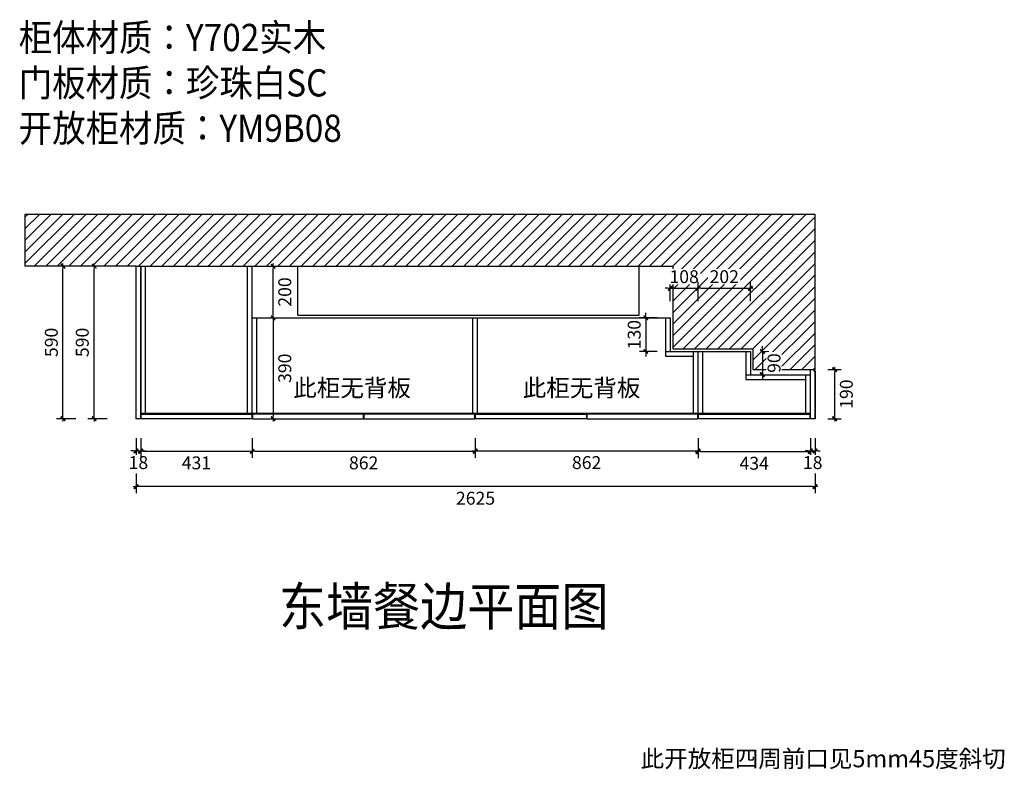
# Model space of a CAD drawing. Units: millimetres. Extents: x 959181 to 969978, y -52161 to -45868.
# Drawn here: x 959181 to 962988, y -48767 to -45868 of the extents above; entities that cross this region are included whole.
import ezdxf

# ---------------------------------------------------------------- set-up
doc = ezdxf.new("R2010")
doc.units = ezdxf.units.MM
doc.layers.add('HAT【填充】', color=250, linetype='Continuous')
doc.layers.add('图框', color=2, linetype='Continuous')
doc.styles.add('CCD_DIM', font='ARCHS.SHX')
doc.styles.get("Standard").update_dxf_attribs({"font": 'arial.ttf'})
doc.dimstyles.new('留白1：15', dxfattribs={"dimscale": 50, "dimtxt": 1.2, "dimasz": 0.2, "dimexe": 0.5, "dimexo": 1, "dimgap": 0.4, "dimtad": 2, "dimdec": 0, "dimrnd": 0.1, "dimdsep": 46, "dimtxsty": 'CCD_DIM', "dimblk": 'WS-cj', "dimcen": 1, "dimclrd": 44, "dimclre": 44, "dimclrt": 50, "dimadec": 1, "dimazin": 2, "dimtfac": 1, "dimtdec": 0, "dimtix": 1, "dimtmove": 2, "dimatfit": 3, "dimldrblk": '箭头', "dimfxl": 1.2, "dimfxlon": 1, "dimtolj": 1, "dimarcsym": 0})

# ---------------------------------------------------------------- blocks, each defined once
blk = doc.blocks.new('WS-cj')
blk.add_hatch(color=2).paths.add_polyline_path([(0.59, 0.82), (-0.82, -0.59), (-0.59, -0.82), (0.82, 0.59)])
at = {"color": 2, "linetype": 'ByBlock', "lineweight": 0}
for p, q in [((-1.1, 0), (0, 0)), ((0, 0), (1.1, 0))]:
    blk.add_line(p, q, dxfattribs=at)
at = {"color": 2}
blk.add_lwpolyline([(0.59, 0.82), (-0.82, -0.59), (-0.59, -0.82), (0.82, 0.59)], close=True, dxfattribs=at)
blk = doc.blocks.new('*D3')
at = {"layer": 'Defpoints', "color": 0, "transparency": 16777216}
for p in [(874924.3, -88235.1), (875086.1, -88235.1), (875086.1, -88825.1)]:
    blk.add_point(p, dxfattribs=at)
at = {"layer": 'HAT【填充】', "color": 44, "lineweight": -2, "transparency": 16777216}
for p, q in [((874974.3, -88235.1), (874899.3, -88235.1)), ((874974.3, -88825.1), (874899.3, -88825.1))]:
    blk.add_line(p, q, dxfattribs=at)
at = {"layer": 'HAT【填充】', "color": 44, "linetype": 'Continuous', "lineweight": -2, "transparency": 16777216}
blk.add_line((874924.3, -88815.1), (874924.3, -88245.1), dxfattribs=at)
at = {"layer": 'HAT【填充】', "color": 44, "lineweight": -2, "transparency": 16777216, "xscale": 10, "yscale": 10, "zscale": 10}
for p, rotation in [((874924.3, -88235.1), 90), ((874924.3, -88825.1), 270)]:
    blk.add_blockref('WS-cj', p, dxfattribs=dict(at, rotation=rotation))
at = {"layer": 'HAT【填充】', "color": 50, "transparency": 16777216, "insert": (874878.2, -88530.1), "char_height": 50, "attachment_point": 5, "rotation": 90, "style": 'CCD_DIM', "bg_fill": 3, "box_fill_scale": 1.1, "bg_fill_color": 256, "bg_fill_true_color": 13158600, "bg_fill_transparency": 0}
blk.add_mtext('\\A1;590', dxfattribs=at)
blk = doc.blocks.new('箭头')
at = {"color": 50}
for p, q in [((-0.37, 0), (-2.13, 0)), ((-1.44, 1.15), (-1.09, 1.44)), ((-1.44, 1.15), (-0.37, 0)), ((-1.44, -1.15), (-0.37, 0)), ((-1.09, 1.44), (0, 0)), ((-1.09, -1.44), (0, 0)), ((-1.44, -1.15), (-1.09, -1.44))]:
    blk.add_line(p, q, dxfattribs=at)
for points in [[(-1.44, 1.15), (-1.09, 1.44), (-0.37, 0), (0, 0)], [(-1.44, -1.15), (-1.09, -1.44), (-0.37, 0), (0, 0)]]:
    blk.add_solid(points, dxfattribs=at)
blk = doc.blocks.new('*D4')
at = {"layer": 'Defpoints', "color": 0, "transparency": 16777216}
for p in [(875086.1, -88825.1), (875104.1, -88825.1)]:
    blk.add_point(p, dxfattribs=at)
at = {"layer": 'HAT【填充】', "color": 44, "lineweight": -2, "transparency": 16777216}
for p, q in [((875086.1, -88900), (875086.1, -88975)), ((875104.1, -88900), (875104.1, -88975))]:
    blk.add_line(p, q, dxfattribs=at)
at = {"layer": 'HAT【填充】', "color": 44, "linetype": 'Continuous', "lineweight": -2, "transparency": 16777216}
for p, q in [((875076.1, -88950), (875066.1, -88950)), ((875086.1, -88950), (875104.1, -88950)), ((875114.1, -88950), (875124.1, -88950))]:
    blk.add_line(p, q, dxfattribs=at)
at = {"layer": 'HAT【填充】', "color": 44, "lineweight": -2, "transparency": 16777216, "xscale": 10, "yscale": 10, "zscale": 10}
blk.add_blockref('WS-cj', (875086.1, -88950), dxfattribs=at)
at = {"layer": 'HAT【填充】', "color": 44, "lineweight": -2, "transparency": 16777216, "xscale": 10, "yscale": 10, "zscale": 10, "rotation": 180}
blk.add_blockref('WS-cj', (875104.1, -88950), dxfattribs=at)
at = {"layer": 'HAT【填充】', "color": 50, "transparency": 16777216, "insert": (875095.1, -88995), "char_height": 50, "attachment_point": 5, "style": 'CCD_DIM', "bg_fill": 3, "box_fill_scale": 1.1, "bg_fill_color": 256, "bg_fill_true_color": 13158600, "bg_fill_transparency": 0}
blk.add_mtext('\\A1;18', dxfattribs=at)
at = {"layer": 'Defpoints', "color": 0, "transparency": 16777216}
blk.add_point((875104.1, -88950), dxfattribs=at)
blk = doc.blocks.new('*D5')
at = {"layer": 'Defpoints', "color": 0, "transparency": 16777216}
for p in [(875104.1, -88530.1), (875535.1, -88530.1), (875535.1, -88951)]:
    blk.add_point(p, dxfattribs=at)
at = {"layer": 'HAT【填充】', "color": 44, "lineweight": -2, "transparency": 16777216}
for p, q in [((875104.1, -88901), (875104.1, -88976)), ((875535.1, -88901), (875535.1, -88976))]:
    blk.add_line(p, q, dxfattribs=at)
at = {"layer": 'HAT【填充】', "color": 44, "linetype": 'Continuous', "lineweight": -2, "transparency": 16777216}
blk.add_line((875114.1, -88951), (875525.1, -88951), dxfattribs=at)
at = {"layer": 'HAT【填充】', "color": 44, "lineweight": -2, "transparency": 16777216, "xscale": 10, "yscale": 10, "zscale": 10, "rotation": 180}
blk.add_blockref('WS-cj', (875104.1, -88951), dxfattribs=at)
at = {"layer": 'HAT【填充】', "color": 44, "lineweight": -2, "transparency": 16777216, "xscale": 10, "yscale": 10, "zscale": 10}
blk.add_blockref('WS-cj', (875535.1, -88951), dxfattribs=at)
at = {"layer": 'HAT【填充】', "color": 50, "transparency": 16777216, "insert": (875319.6, -88996), "char_height": 50, "attachment_point": 5, "style": 'CCD_DIM', "bg_fill": 3, "box_fill_scale": 1.1, "bg_fill_color": 256, "bg_fill_true_color": 13158600, "bg_fill_transparency": 0}
blk.add_mtext('\\A1;431', dxfattribs=at)
blk = doc.blocks.new('*D6')
at = {"layer": 'Defpoints', "color": 0, "transparency": 16777216}
for p in [(875535.1, -88747.3), (876397.1, -88746.3), (876397.1, -88951)]:
    blk.add_point(p, dxfattribs=at)
at = {"layer": 'HAT【填充】', "color": 44, "lineweight": -2, "transparency": 16777216}
for p, q in [((875535.1, -88901), (875535.1, -88976)), ((876397.1, -88901), (876397.1, -88976))]:
    blk.add_line(p, q, dxfattribs=at)
at = {"layer": 'HAT【填充】', "color": 44, "linetype": 'Continuous', "lineweight": -2, "transparency": 16777216}
blk.add_line((875545.1, -88951), (876387.1, -88951), dxfattribs=at)
at = {"layer": 'HAT【填充】', "color": 44, "lineweight": -2, "transparency": 16777216, "xscale": 10, "yscale": 10, "zscale": 10, "rotation": 180}
blk.add_blockref('WS-cj', (875535.1, -88951), dxfattribs=at)
at = {"layer": 'HAT【填充】', "color": 44, "lineweight": -2, "transparency": 16777216, "xscale": 10, "yscale": 10, "zscale": 10}
blk.add_blockref('WS-cj', (876397.1, -88951), dxfattribs=at)
at = {"layer": 'HAT【填充】', "color": 50, "transparency": 16777216, "insert": (875966.1, -88996), "char_height": 50, "attachment_point": 5, "style": 'CCD_DIM', "bg_fill": 3, "box_fill_scale": 1.1, "bg_fill_color": 256, "bg_fill_true_color": 13158600, "bg_fill_transparency": 0}
blk.add_mtext('\\A1;862', dxfattribs=at)
blk = doc.blocks.new('*D7')
at = {"layer": 'Defpoints', "color": 0, "transparency": 16777216}
for p in [(876397.1, -88773.5), (877259.1, -88773.5), (877259.1, -88950)]:
    blk.add_point(p, dxfattribs=at)
at = {"layer": 'HAT【填充】', "color": 44, "lineweight": -2, "transparency": 16777216}
for p, q in [((876397.1, -88900), (876397.1, -88975)), ((877259.1, -88900), (877259.1, -88975))]:
    blk.add_line(p, q, dxfattribs=at)
at = {"layer": 'HAT【填充】', "color": 44, "linetype": 'Continuous', "lineweight": -2, "transparency": 16777216}
blk.add_line((876407.1, -88950), (877249.1, -88950), dxfattribs=at)
at = {"layer": 'HAT【填充】', "color": 44, "lineweight": -2, "transparency": 16777216, "xscale": 10, "yscale": 10, "zscale": 10, "rotation": 180}
blk.add_blockref('WS-cj', (876397.1, -88950), dxfattribs=at)
at = {"layer": 'HAT【填充】', "color": 44, "lineweight": -2, "transparency": 16777216, "xscale": 10, "yscale": 10, "zscale": 10}
blk.add_blockref('WS-cj', (877259.1, -88950), dxfattribs=at)
at = {"layer": 'HAT【填充】', "color": 50, "transparency": 16777216, "insert": (876828.1, -88995), "char_height": 50, "attachment_point": 5, "style": 'CCD_DIM', "bg_fill": 3, "box_fill_scale": 1.1, "bg_fill_color": 256, "bg_fill_true_color": 13158600, "bg_fill_transparency": 0}
blk.add_mtext('\\A1;862', dxfattribs=at)
blk = doc.blocks.new('*D8')
at = {"layer": 'Defpoints', "color": 0, "transparency": 16777216}
for p in [(877259.1, -88773.5), (877693.1, -88776.2), (877693.1, -88952.6)]:
    blk.add_point(p, dxfattribs=at)
at = {"layer": 'HAT【填充】', "color": 44, "lineweight": -2, "transparency": 16777216}
for p, q in [((877259.1, -88902.6), (877259.1, -88977.6)), ((877693.1, -88902.6), (877693.1, -88977.6))]:
    blk.add_line(p, q, dxfattribs=at)
at = {"layer": 'HAT【填充】', "color": 44, "linetype": 'Continuous', "lineweight": -2, "transparency": 16777216}
blk.add_line((877269.1, -88952.6), (877683.1, -88952.6), dxfattribs=at)
at = {"layer": 'HAT【填充】', "color": 44, "lineweight": -2, "transparency": 16777216, "xscale": 10, "yscale": 10, "zscale": 10, "rotation": 180}
blk.add_blockref('WS-cj', (877259.1, -88952.6), dxfattribs=at)
at = {"layer": 'HAT【填充】', "color": 44, "lineweight": -2, "transparency": 16777216, "xscale": 10, "yscale": 10, "zscale": 10}
blk.add_blockref('WS-cj', (877693.1, -88952.6), dxfattribs=at)
at = {"layer": 'HAT【填充】', "color": 50, "transparency": 16777216, "insert": (877476.1, -88997.6), "char_height": 50, "attachment_point": 5, "style": 'CCD_DIM', "bg_fill": 3, "box_fill_scale": 1.1, "bg_fill_color": 256, "bg_fill_true_color": 13158600, "bg_fill_transparency": 0}
blk.add_mtext('\\A1;434', dxfattribs=at)
blk = doc.blocks.new('*D9')
at = {"layer": 'Defpoints', "color": 0, "transparency": 16777216}
for p in [(877693.1, -88825.1), (877711.1, -88825.1)]:
    blk.add_point(p, dxfattribs=at)
at = {"layer": 'HAT【填充】', "color": 44, "lineweight": -2, "transparency": 16777216}
for p, q in [((877693.1, -88900), (877693.1, -88975)), ((877711.1, -88900), (877711.1, -88975))]:
    blk.add_line(p, q, dxfattribs=at)
at = {"layer": 'HAT【填充】', "color": 44, "linetype": 'Continuous', "lineweight": -2, "transparency": 16777216}
for p, q in [((877683.1, -88950), (877673.1, -88950)), ((877693.1, -88950), (877711.1, -88950)), ((877721.1, -88950), (877731.1, -88950))]:
    blk.add_line(p, q, dxfattribs=at)
at = {"layer": 'HAT【填充】', "color": 44, "lineweight": -2, "transparency": 16777216, "xscale": 10, "yscale": 10, "zscale": 10}
blk.add_blockref('WS-cj', (877693.1, -88950), dxfattribs=at)
at = {"layer": 'HAT【填充】', "color": 44, "lineweight": -2, "transparency": 16777216, "xscale": 10, "yscale": 10, "zscale": 10, "rotation": 180}
blk.add_blockref('WS-cj', (877711.1, -88950), dxfattribs=at)
at = {"layer": 'HAT【填充】', "color": 50, "transparency": 16777216, "insert": (877702.1, -88995), "char_height": 50, "attachment_point": 5, "style": 'CCD_DIM', "bg_fill": 3, "box_fill_scale": 1.1, "bg_fill_color": 256, "bg_fill_true_color": 13158600, "bg_fill_transparency": 0}
blk.add_mtext('\\A1;18', dxfattribs=at)
at = {"layer": 'Defpoints', "color": 0, "transparency": 16777216}
blk.add_point((877711.1, -88950), dxfattribs=at)
blk = doc.blocks.new('*D10')
at = {"layer": 'Defpoints', "color": 0, "transparency": 16777216}
for p in [(875086.1, -88825.1), (877711.1, -88825.1), (875086.1, -89087.8)]:
    blk.add_point(p, dxfattribs=at)
at = {"layer": 'HAT【填充】', "color": 44, "lineweight": -2, "transparency": 16777216}
for p, q in [((875086.1, -89037.8), (875086.1, -89112.8)), ((877711.1, -89037.8), (877711.1, -89112.8))]:
    blk.add_line(p, q, dxfattribs=at)
at = {"layer": 'HAT【填充】', "color": 44, "linetype": 'Continuous', "lineweight": -2, "transparency": 16777216}
blk.add_line((877701.1, -89087.8), (875096.1, -89087.8), dxfattribs=at)
at = {"layer": 'HAT【填充】', "color": 44, "lineweight": -2, "transparency": 16777216, "xscale": 10, "yscale": 10, "zscale": 10, "rotation": 180}
blk.add_blockref('WS-cj', (875086.1, -89087.8), dxfattribs=at)
at = {"layer": 'HAT【填充】', "color": 44, "lineweight": -2, "transparency": 16777216, "xscale": 10, "yscale": 10, "zscale": 10}
blk.add_blockref('WS-cj', (877711.1, -89087.8), dxfattribs=at)
at = {"layer": 'HAT【填充】', "color": 50, "transparency": 16777216, "insert": (876398.6, -89132.8), "char_height": 50, "attachment_point": 5, "style": 'CCD_DIM', "bg_fill": 3, "box_fill_scale": 1.1, "bg_fill_color": 256, "bg_fill_true_color": 13158600, "bg_fill_transparency": 0}
blk.add_mtext('\\A1;2625', dxfattribs=at)
blk = doc.blocks.new('*D11')
at = {"layer": 'Defpoints', "color": 0, "transparency": 16777216}
for p in [(874803.6, -88235.1), (875164.8, -88235.1), (875164.8, -88825.1)]:
    blk.add_point(p, dxfattribs=at)
at = {"layer": 'HAT【填充】', "color": 44, "lineweight": -2, "transparency": 16777216}
for p, q in [((874853.6, -88235.1), (874778.6, -88235.1)), ((874853.6, -88825.1), (874778.6, -88825.1))]:
    blk.add_line(p, q, dxfattribs=at)
at = {"layer": 'HAT【填充】', "color": 44, "linetype": 'Continuous', "lineweight": -2, "transparency": 16777216}
blk.add_line((874803.6, -88815.1), (874803.6, -88245.1), dxfattribs=at)
at = {"layer": 'HAT【填充】', "color": 44, "lineweight": -2, "transparency": 16777216, "xscale": 10, "yscale": 10, "zscale": 10}
for p, rotation in [((874803.6, -88235.1), 90), ((874803.6, -88825.1), 270)]:
    blk.add_blockref('WS-cj', p, dxfattribs=dict(at, rotation=rotation))
at = {"layer": 'HAT【填充】', "color": 50, "transparency": 16777216, "insert": (874758.6, -88530.1), "char_height": 50, "attachment_point": 5, "rotation": 90, "style": 'CCD_DIM', "bg_fill": 3, "box_fill_scale": 1.1, "bg_fill_color": 256, "bg_fill_true_color": 13158600, "bg_fill_transparency": 0}
blk.add_mtext('\\A1;590', dxfattribs=at)
blk = doc.blocks.new('*D12')
at = {"layer": 'Defpoints', "color": 0, "transparency": 16777216}
for p in [(875589.3, -88235.1), (875616.1, -88235.1), (875589.3, -88435.1)]:
    blk.add_point(p, dxfattribs=at)
at = {"layer": 'HAT【填充】', "color": 44, "lineweight": -2, "transparency": 16777216}
for p, q in [((875616.1, -88235.1), (875641.1, -88235.1)), ((875616.1, -88435.1), (875641.1, -88435.1))]:
    blk.add_line(p, q, dxfattribs=at)
at = {"layer": 'HAT【填充】', "color": 44, "linetype": 'Continuous', "lineweight": -2, "transparency": 16777216}
blk.add_line((875616.1, -88425.1), (875616.1, -88245.1), dxfattribs=at)
at = {"layer": 'HAT【填充】', "color": 44, "lineweight": -2, "transparency": 16777216, "xscale": 10, "yscale": 10, "zscale": 10}
for p, rotation in [((875616.1, -88235.1), 90), ((875616.1, -88435.1), 270)]:
    blk.add_blockref('WS-cj', p, dxfattribs=dict(at, rotation=rotation))
at = {"layer": 'HAT【填充】', "color": 50, "transparency": 16777216, "insert": (875661.1, -88335.1), "char_height": 50, "attachment_point": 5, "rotation": 90, "style": 'CCD_DIM', "bg_fill": 3, "box_fill_scale": 1.1, "bg_fill_color": 256, "bg_fill_true_color": 13158600, "bg_fill_transparency": 0}
blk.add_mtext('\\A1;200', dxfattribs=at)
blk = doc.blocks.new('*D13')
at = {"layer": 'Defpoints', "color": 0, "transparency": 16777216}
for p in [(875589.3, -88435.1), (875589.3, -88825.1), (875616.1, -88825.1)]:
    blk.add_point(p, dxfattribs=at)
at = {"layer": 'HAT【填充】', "color": 44, "lineweight": -2, "transparency": 16777216}
for p, q in [((875616.1, -88435.1), (875641.1, -88435.1)), ((875616.1, -88825.1), (875641.1, -88825.1))]:
    blk.add_line(p, q, dxfattribs=at)
at = {"layer": 'HAT【填充】', "color": 44, "linetype": 'Continuous', "lineweight": -2, "transparency": 16777216}
blk.add_line((875616.1, -88445.1), (875616.1, -88815.1), dxfattribs=at)
at = {"layer": 'HAT【填充】', "color": 44, "lineweight": -2, "transparency": 16777216, "xscale": 10, "yscale": 10, "zscale": 10}
for p, rotation in [((875616.1, -88435.1), 90), ((875616.1, -88825.1), 270)]:
    blk.add_blockref('WS-cj', p, dxfattribs=dict(at, rotation=rotation))
at = {"layer": 'HAT【填充】', "color": 50, "transparency": 16777216, "insert": (875661.1, -88630.1), "char_height": 50, "attachment_point": 5, "rotation": 90, "style": 'CCD_DIM', "bg_fill": 3, "box_fill_scale": 1.1, "bg_fill_color": 256, "bg_fill_true_color": 13158600, "bg_fill_transparency": 0}
blk.add_mtext('\\A1;390', dxfattribs=at)
blk = doc.blocks.new('*D14')
at = {"layer": 'Defpoints', "color": 0, "transparency": 16777216}
for p in [(877151.1, -88435.1), (877151.1, -88565.1)]:
    blk.add_point(p, dxfattribs=at)
at = {"layer": 'HAT【填充】', "color": 44, "linetype": 'Continuous', "lineweight": -2, "transparency": 16777216}
for p, q in [((877057, -88425.1), (877057, -88415.1)), ((877057, -88435.1), (877057, -88565.1)), ((877057, -88575.1), (877057, -88585.1))]:
    blk.add_line(p, q, dxfattribs=at)
at = {"layer": 'HAT【填充】', "color": 44, "lineweight": -2, "transparency": 16777216}
for p, q in [((877101.1, -88435.1), (877032, -88435.1)), ((877101.1, -88565.1), (877032, -88565.1))]:
    blk.add_line(p, q, dxfattribs=at)
at = {"layer": 'HAT【填充】', "color": 44, "lineweight": -2, "transparency": 16777216, "xscale": 10, "yscale": 10, "zscale": 10}
for p, rotation in [((877057, -88435.1), 270), ((877057, -88565.1), 90)]:
    blk.add_blockref('WS-cj', p, dxfattribs=dict(at, rotation=rotation))
at = {"layer": 'HAT【填充】', "color": 50, "transparency": 16777216, "insert": (877012, -88500.1), "char_height": 50, "attachment_point": 5, "rotation": 90, "style": 'CCD_DIM', "bg_fill": 3, "box_fill_scale": 1.1, "bg_fill_color": 256, "bg_fill_true_color": 13158600, "bg_fill_transparency": 0}
blk.add_mtext('\\A1;130', dxfattribs=at)
at = {"layer": 'Defpoints', "color": 0, "transparency": 16777216}
blk.add_point((877057, -88565.1), dxfattribs=at)
blk = doc.blocks.new('*D15')
at = {"layer": 'Defpoints', "color": 0, "transparency": 16777216}
for p in [(877711.1, -88635.1), (877787.2, -88635.1), (877711.1, -88825.1)]:
    blk.add_point(p, dxfattribs=at)
at = {"layer": 'HAT【填充】', "color": 44, "lineweight": -2, "transparency": 16777216}
for p, q in [((877761.1, -88635.1), (877812.2, -88635.1)), ((877761.1, -88825.1), (877812.2, -88825.1))]:
    blk.add_line(p, q, dxfattribs=at)
at = {"layer": 'HAT【填充】', "color": 44, "linetype": 'Continuous', "lineweight": -2, "transparency": 16777216}
blk.add_line((877787.2, -88815.1), (877787.2, -88645.1), dxfattribs=at)
at = {"layer": 'HAT【填充】', "color": 44, "lineweight": -2, "transparency": 16777216, "xscale": 10, "yscale": 10, "zscale": 10}
for p, rotation in [((877787.2, -88635.1), 90), ((877787.2, -88825.1), 270)]:
    blk.add_blockref('WS-cj', p, dxfattribs=dict(at, rotation=rotation))
at = {"layer": 'HAT【填充】', "color": 50, "transparency": 16777216, "insert": (877832.2, -88730.1), "char_height": 50, "attachment_point": 5, "rotation": 90, "style": 'CCD_DIM', "bg_fill": 3, "box_fill_scale": 1.1, "bg_fill_color": 256, "bg_fill_true_color": 13158600, "bg_fill_transparency": 0}
blk.add_mtext('\\A1;190', dxfattribs=at)
blk = doc.blocks.new('*D96')
at = {"layer": 'Defpoints', "color": 0, "transparency": 16777216}
for p in [(877461.1, -88565.1), (877461.1, -88655.1)]:
    blk.add_point(p, dxfattribs=at)
at = {"layer": 'HAT【填充】', "color": 44, "linetype": 'Continuous', "lineweight": -2, "transparency": 16777216}
for p, q in [((877507.6, -88555.1), (877507.6, -88545.1)), ((877507.6, -88565.1), (877507.6, -88655.1)), ((877507.6, -88665.1), (877507.6, -88675.1))]:
    blk.add_line(p, q, dxfattribs=at)
at = {"layer": 'HAT【填充】', "color": 44, "lineweight": -2, "transparency": 16777216}
for p, q in [((877507.6, -88565.1), (877532.6, -88565.1)), ((877507.6, -88655.1), (877532.6, -88655.1))]:
    blk.add_line(p, q, dxfattribs=at)
at = {"layer": 'HAT【填充】', "color": 44, "lineweight": -2, "transparency": 16777216, "xscale": 10, "yscale": 10, "zscale": 10}
for p, rotation in [((877507.6, -88565.1), 270), ((877507.6, -88655.1), 90)]:
    blk.add_blockref('WS-cj', p, dxfattribs=dict(at, rotation=rotation))
at = {"layer": 'HAT【填充】', "color": 50, "transparency": 16777216, "insert": (877552.6, -88610.1), "char_height": 50, "attachment_point": 5, "rotation": 90, "style": 'CCD_DIM', "bg_fill": 3, "box_fill_scale": 1.1, "bg_fill_color": 256, "bg_fill_true_color": 13158600, "bg_fill_transparency": 0}
blk.add_mtext('\\A1;90', dxfattribs=at)
at = {"layer": 'Defpoints', "color": 0, "transparency": 16777216}
blk.add_point((877507.6, -88655.1), dxfattribs=at)
blk = doc.blocks.new('*D97')
at = {"layer": 'Defpoints', "color": 0, "transparency": 16777216}
for p in [(877151.1, -88565.1), (877259.1, -88565.1)]:
    blk.add_point(p, dxfattribs=at)
at = {"layer": 'HAT【填充】', "color": 44, "lineweight": -2, "transparency": 16777216}
for p, q in [((877151.1, -88370.9), (877151.1, -88295.9)), ((877259.1, -88370.9), (877259.1, -88295.9))]:
    blk.add_line(p, q, dxfattribs=at)
at = {"layer": 'HAT【填充】', "color": 44, "linetype": 'Continuous', "lineweight": -2, "transparency": 16777216}
for p, q in [((877141.1, -88320.9), (877131.1, -88320.9)), ((877151.1, -88320.9), (877259.1, -88320.9)), ((877269.1, -88320.9), (877279.1, -88320.9))]:
    blk.add_line(p, q, dxfattribs=at)
at = {"layer": 'HAT【填充】', "color": 44, "lineweight": -2, "transparency": 16777216, "xscale": 10, "yscale": 10, "zscale": 10}
blk.add_blockref('WS-cj', (877151.1, -88320.9), dxfattribs=at)
at = {"layer": 'HAT【填充】', "color": 44, "lineweight": -2, "transparency": 16777216, "xscale": 10, "yscale": 10, "zscale": 10, "rotation": 180}
blk.add_blockref('WS-cj', (877259.1, -88320.9), dxfattribs=at)
at = {"layer": 'HAT【填充】', "color": 50, "transparency": 16777216, "insert": (877205.1, -88275.9), "char_height": 50, "attachment_point": 5, "style": 'CCD_DIM', "bg_fill": 3, "box_fill_scale": 1.1, "bg_fill_color": 256, "bg_fill_true_color": 13158600, "bg_fill_transparency": 0}
blk.add_mtext('\\A1;108', dxfattribs=at)
at = {"layer": 'Defpoints', "color": 0, "transparency": 16777216}
blk.add_point((877259.1, -88320.9), dxfattribs=at)
blk = doc.blocks.new('*D98')
at = {"layer": 'Defpoints', "color": 0, "transparency": 16777216}
for p in [(877461.1, -88320.9), (877259.1, -88565.1), (877461.1, -88565.1)]:
    blk.add_point(p, dxfattribs=at)
at = {"layer": 'HAT【填充】', "color": 44, "lineweight": -2, "transparency": 16777216}
for p, q in [((877259.1, -88370.9), (877259.1, -88295.9)), ((877461.1, -88370.9), (877461.1, -88295.9))]:
    blk.add_line(p, q, dxfattribs=at)
at = {"layer": 'HAT【填充】', "color": 44, "linetype": 'Continuous', "lineweight": -2, "transparency": 16777216}
blk.add_line((877269.1, -88320.9), (877451.1, -88320.9), dxfattribs=at)
at = {"layer": 'HAT【填充】', "color": 44, "lineweight": -2, "transparency": 16777216, "xscale": 10, "yscale": 10, "zscale": 10, "rotation": 180}
blk.add_blockref('WS-cj', (877259.1, -88320.9), dxfattribs=at)
at = {"layer": 'HAT【填充】', "color": 44, "lineweight": -2, "transparency": 16777216, "xscale": 10, "yscale": 10, "zscale": 10}
blk.add_blockref('WS-cj', (877461.1, -88320.9), dxfattribs=at)
at = {"layer": 'HAT【填充】', "color": 50, "transparency": 16777216, "insert": (877360.1, -88275.9), "char_height": 50, "attachment_point": 5, "style": 'CCD_DIM', "bg_fill": 3, "box_fill_scale": 1.1, "bg_fill_color": 256, "bg_fill_true_color": 13158600, "bg_fill_transparency": 0}
blk.add_mtext('\\A1;202', dxfattribs=at)

msp = doc.modelspace()

# ---------------------------------------------------------------- hatches: boundary and pattern name
h = msp.add_hatch()
h.set_pattern_fill('ANSI31', color=8, scale=10)
h.paths.add_polyline_path([(962256.1, -46621.1), (959201.8, -46621.1), (959201.8, -46821.1), (959631.1, -46821.1), (961706.1, -46821.1), (961706.1, -47141.1), (962016.1, -47141.1), (962016.1, -47221.1), (962256.1, -47221.1), (962256.1, -46821.1)])

# ---------------------------------------------------------------- linework, layer by layer
at = {"layer": 'HAT【填充】', "color": 1}
for p, q in [((962256.1, -46621.1), (959201.8, -46621.1)), ((959201.8, -46621.1), (959201.8, -46821.1)), ((962256.1, -46821.1), (962256.1, -46621.1)), ((959631.1, -46821.1), (959201.8, -46821.1)), ((959631.1, -46821.1), (961706.1, -46821.1)), ((959631.1, -46821.1), (959649.1, -46821.1)), ((959631.1, -47411.1), (959631.1, -46821.1)), ((961706.1, -46821.1), (961706.1, -47141.1)), ((962256.1, -47221.1), (962256.1, -46821.1)), ((961706.1, -47141.1), (962016.1, -47141.1)), ((962016.1, -47141.1), (962016.1, -47221.1)), ((962016.1, -47221.1), (962256.1, -47221.1)), ((962238.1, -47411.1), (962238.1, -47226.1)), ((962256.1, -47411.1), (962256.1, -47226.1))]:
    msp.add_line(p, q, dxfattribs=at)
at = {"layer": 'HAT【填充】', "color": 8}
for p, q in [((959649.1, -47411.1), (959649.1, -46821.1)), ((959667.1, -47390.1), (959667.1, -46821.1)), ((960062.1, -47390.1), (960062.1, -46821.1)), ((960080.1, -47390.1), (960080.1, -46821.1)), ((960080.1, -47021.1), (960942.1, -47021.1)), ((960098.1, -47390.1), (960098.1, -47021.1)), ((960933.1, -47390.1), (960933.1, -47021.1)), ((960942.1, -47021.1), (961696.1, -47021.1)), ((960951.1, -47390.1), (960951.1, -47021.1)), ((961678.1, -47021.1), (961678.1, -47169.1)), ((961696.1, -47021.1), (961696.1, -47151.1)), ((961678.1, -47151.1), (962006.1, -47151.1)), ((961786.1, -47390.1), (961786.1, -47151.1)), ((961804.1, -47390.1), (961804.1, -47151.1)), ((961822.1, -47390.1), (961822.1, -47151.1)), ((961988.1, -47151.1), (961988.1, -47259.1)), ((962006.1, -47151.1), (962006.1, -47241.1)), ((961678.1, -47169.1), (961786.1, -47169.1)), ((961988.1, -47241.1), (962238.1, -47241.1)), ((961988.1, -47259.1), (962220.1, -47259.1)), ((962220.1, -47390.1), (962220.1, -47241.1)), ((959649.1, -47390.1), (962238.1, -47390.1))]:
    msp.add_line(p, q, dxfattribs=at)
at = {"layer": 'HAT【填充】', "color": 2}
for p, q in [((960256.1, -47011.1), (960256.1, -46821.1)), ((961576.1, -47011.1), (961576.1, -46821.1)), ((960256.1, -47011.1), (961576.1, -47011.1))]:
    msp.add_line(p, q, dxfattribs=at)
at = {"layer": 'HAT【填充】', "color": 1}
for points in [[(959631.1, -46821.1), (959649.1, -46821.1), (959649.1, -47411.1), (959631.1, -47411.1)], [(959651.1, -47393.1), (960079.1, -47393.1), (960079.1, -47411.1), (959651.1, -47411.1)], [(960081.1, -47411.1), (960510.1, -47411.1), (960510.1, -47393.1), (960081.1, -47393.1)], [(960512.1, -47411.1), (960941.1, -47411.1), (960941.1, -47393.1), (960512.1, -47393.1)], [(960943.1, -47393.1), (961372.1, -47393.1), (961372.1, -47411.1), (960943.1, -47411.1)], [(961374.1, -47411.1), (961803.1, -47411.1), (961803.1, -47393.1), (961374.1, -47393.1)], [(961805.1, -47393.1), (962236.1, -47393.1), (962236.1, -47411.1), (961805.1, -47411.1)]]:
    msp.add_lwpolyline(points, close=True, dxfattribs=at)
msp.add_lwpolyline([(962256.1, -47226.1), (962256.1, -47411.1), (962238.1, -47411.1), (962238.1, -47221.1), (962256.1, -47221.1)], dxfattribs=at)

# ---------------------------------------------------------------- texts
at = {"layer": '图框', "attachment_point": 1}
for s, insert, char_height, width in [('\\A1;{\\fSimHei|b0|i0|c134|p49;\\W0.9;\\C8;柜体材质：Y702实木\\P\\C1;门板材质：珍珠白SC  \\C256;\\P\\C4;开放柜材质：YM9B08\\P\\C256;\\P          }', (959177.7, -45884.1), 105.257, 2091.241), ('\\A1;{\\fSimHei|b0|i0|c134|p49;\\W0.9;东墙餐边平面图}', (960183.8, -48063.2), 148.176, 4700.293)]:
    msp.add_mtext(s, dxfattribs=dict(at, insert=insert, char_height=char_height, width=width))
at = {"layer": '图框', "color": 3, "char_height": 66.679, "width": 2115.132, "attachment_point": 1}
for s, insert in [('{\\fFangSong|b0|i0|c134|p49;此柜无背板}', (961126.1, -47258.8)), ('{\\fFangSong|b0|i0|c134|p49;此开放柜四周前口见5mm45度斜切}', (961581.8, -48692.9))]:
    msp.add_mtext(s, dxfattribs=dict(at, insert=insert))

# ---------------------------------------------------------------- next in the draw order: dimensions: what is measured, and where the dimension line sits
at = {"layer": 'HAT【填充】', "color": 1}
for base, p1, p2, picture, middle in [((959469.3, -46821.1), (959631.1, -47411.1), (959631.1, -46821.1), '*D3', (959423.2, -47116.1)), ((960161.1, -46821.1), (960134.3, -47021.1), (960134.3, -46821.1), '*D12', (960206.1, -46921.1)), ((961602, -47151.1), (961696.1, -47021.1), (961696.1, -47151.1), '*D14', (961557, -47086.1))]:
    dim = msp.add_linear_dim(base=base, p1=p1, p2=p2, angle=90, dimstyle='留白1：15', override={"dimtxt": 1, "dimfxl": 1, "dimtfill": 1, "dimarcsym": 1}, dxfattribs=at)
    dim.commit()
    dim.dimension.update_dxf_attribs({"geometry": picture, "text_midpoint": middle, "insert": (84545, 41414)})
at = {"layer": 'HAT【填充】', "color": 9, "true_color": 0xd19cc7}
dim = msp.add_linear_dim(base=(962052.6, -47241.1), p1=(962006.1, -47151.1), p2=(962006.1, -47241.1), angle=90, dimstyle='留白1：15', override={"dimtxt": 1, "dimfxl": 1, "dimtfill": 1, "dimarcsym": 1}, dxfattribs=at)
dim.commit()
dim.dimension.update_dxf_attribs({"geometry": '*D96', "text_midpoint": (962097.6, -47196.1), "insert": (84545, 41414)})

# ---------------------------------------------------------------- next in the draw order: dimensions: what is measured, and where the dimension line sits
dim = msp.add_linear_dim(base=(961804.1, -46906.9), p1=(961696.1, -47151.1), p2=(961804.1, -47151.1), dimstyle='留白1：15', override={"dimtxt": 1, "dimfxl": 1, "dimtfill": 1, "dimarcsym": 1}, dxfattribs=at)
dim.commit()
dim.dimension.update_dxf_attribs({"geometry": '*D97', "text_midpoint": (961750.1, -46861.9), "insert": (84545, 41414)})
at = {"layer": 'HAT【填充】', "color": 1}
dim = msp.add_linear_dim(base=(959649.1, -47536), p1=(959631.1, -47411.1), p2=(959649.1, -47411.1), dimstyle='留白1：15', override={"dimtxt": 1, "dimfxl": 1, "dimtfill": 1, "dimarcsym": 1}, dxfattribs=at)
dim.commit()
dim.dimension.update_dxf_attribs({"geometry": '*D4', "text_midpoint": (959640.1, -47581), "insert": (84545, 41414)})

# ---------------------------------------------------------------- next in the draw order: dimensions: what is measured, and where the dimension line sits
at = {"layer": 'HAT【填充】', "color": 9, "true_color": 0xd19cc7}
dim = msp.add_linear_dim(base=(962006.1, -46906.9), p1=(961804.1, -47151.1), p2=(962006.1, -47151.1), dimstyle='留白1：15', override={"dimtxt": 1, "dimfxl": 1, "dimtfill": 1, "dimarcsym": 1}, dxfattribs=at)
dim.commit()
dim.dimension.update_dxf_attribs({"geometry": '*D98', "text_midpoint": (961905.1, -46861.9), "insert": (84545, 41414)})
at = {"layer": 'HAT【填充】', "color": 1}
dim = msp.add_linear_dim(base=(960080.1, -47537), p1=(959649.1, -47116.1), p2=(960080.1, -47116.1), dimstyle='留白1：15', override={"dimtxt": 1, "dimfxl": 1, "dimtfill": 1, "dimarcsym": 1}, dxfattribs=at)
dim.commit()
dim.dimension.update_dxf_attribs({"geometry": '*D5', "text_midpoint": (959864.6, -47582), "insert": (84545, 41414)})

# ---------------------------------------------------------------- next in the draw order: dimensions: what is measured, and where the dimension line sits
dim = msp.add_linear_dim(base=(960942.1, -47537), p1=(960080.1, -47333.3), p2=(960942.1, -47332.3), dimstyle='留白1：15', override={"dimtxt": 1, "dimfxl": 1, "dimtfill": 1, "dimarcsym": 1}, dxfattribs=at)
dim.commit()
dim.dimension.update_dxf_attribs({"geometry": '*D6', "text_midpoint": (960511.1, -47582), "insert": (84545, 41414)})

# ---------------------------------------------------------------- next in the draw order: dimensions: what is measured, and where the dimension line sits
dim = msp.add_linear_dim(base=(961804.1, -47536), p1=(960942.1, -47359.5), p2=(961804.1, -47359.5), dimstyle='留白1：15', override={"dimtxt": 1, "dimfxl": 1, "dimtfill": 1, "dimarcsym": 1}, dxfattribs=at)
dim.commit()
dim.dimension.update_dxf_attribs({"geometry": '*D7', "text_midpoint": (961373.1, -47581), "insert": (84545, 41414)})

# ---------------------------------------------------------------- next in the draw order: dimensions: what is measured, and where the dimension line sits
dim = msp.add_linear_dim(base=(962238.1, -47538.6), p1=(961804.1, -47359.5), p2=(962238.1, -47362.2), dimstyle='留白1：15', override={"dimtxt": 1, "dimfxl": 1, "dimtfill": 1, "dimarcsym": 1}, dxfattribs=at)
dim.commit()
dim.dimension.update_dxf_attribs({"geometry": '*D8', "text_midpoint": (962021.1, -47583.6), "insert": (84545, 41414)})

# ---------------------------------------------------------------- next in the draw order: dimensions: what is measured, and where the dimension line sits
dim = msp.add_linear_dim(base=(962256.1, -47536), p1=(962238.1, -47411.1), p2=(962256.1, -47411.1), dimstyle='留白1：15', override={"dimtxt": 1, "dimfxl": 1, "dimtfill": 1, "dimarcsym": 1}, dxfattribs=at)
dim.commit()
dim.dimension.update_dxf_attribs({"geometry": '*D9', "text_midpoint": (962247.1, -47581), "insert": (84545, 41414)})

# ---------------------------------------------------------------- next in the draw order: dimensions: what is measured, and where the dimension line sits
dim = msp.add_linear_dim(base=(959631.1, -47673.8), p1=(962256.1, -47411.1), p2=(959631.1, -47411.1), dimstyle='留白1：15', override={"dimtxt": 1, "dimfxl": 1, "dimtfill": 1, "dimarcsym": 1}, dxfattribs=at)
dim.commit()
dim.dimension.update_dxf_attribs({"geometry": '*D10', "text_midpoint": (960943.6, -47718.8), "insert": (84545, 41414)})

# ---------------------------------------------------------------- next in the draw order: dimensions: what is measured, and where the dimension line sits
for base, p1, p2, picture, middle in [((959348.6, -46821.1), (959709.8, -47411.1), (959709.8, -46821.1), '*D11', (959303.6, -47116.1)), ((960161.1, -47411.1), (960134.3, -47021.1), (960134.3, -47411.1), '*D13', (960206.1, -47216.1)), ((962332.2, -47221.1), (962256.1, -47411.1), (962256.1, -47221.1), '*D15', (962377.2, -47316.1))]:
    dim = msp.add_linear_dim(base=base, p1=p1, p2=p2, angle=90, dimstyle='留白1：15', override={"dimtxt": 1, "dimfxl": 1, "dimtfill": 1, "dimarcsym": 1}, dxfattribs=at)
    dim.commit()
    dim.dimension.update_dxf_attribs({"geometry": picture, "text_midpoint": middle, "insert": (84545, 41414)})

# ---------------------------------------------------------------- next in the draw order: linework, layer by layer
at = {"layer": 'HAT【填充】', "color": 9, "true_color": 0xd19cc7}
msp.add_line((962256.1, -47221.1), (962251.1, -47221.1), dxfattribs=at)
at = {"layer": 'HAT【填充】', "color": 1}
for p, q in [((962251.1, -47221.1), (962251.1, -47226.1)), ((962251.1, -47226.1), (962256.1, -47226.1))]:
    msp.add_line(p, q, dxfattribs=at)

# ---------------------------------------------------------------- next in the draw order: texts
at = {"layer": '图框', "color": 3, "insert": (960238.9, -47258.8), "char_height": 66.679, "width": 2115.132, "attachment_point": 1}
msp.add_mtext('{\\fFangSong|b0|i0|c134|p49;此柜无背板}', dxfattribs=at)

doc.saveas('drawing.dxf')
